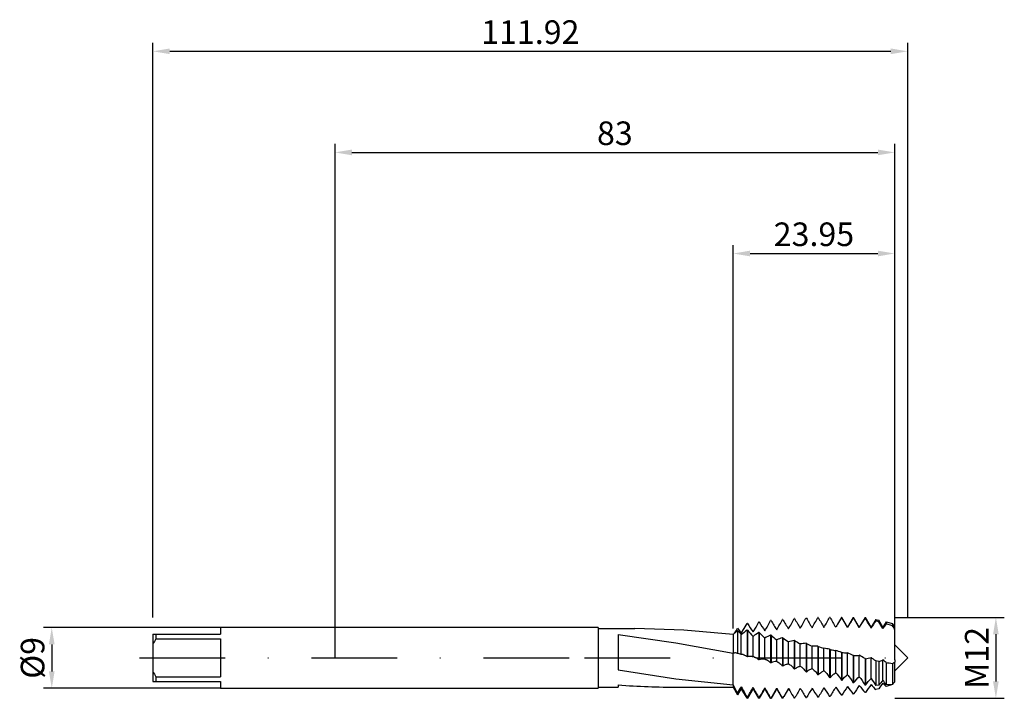
# Model space of a CAD drawing. Units: millimetres. Extents: x -47 to 99, y -6 to 95.
import ezdxf

# ---------------------------------------------------------------- set-up
doc = ezdxf.new("R2010")
doc.units = ezdxf.units.MM
doc.header["$PDMODE"] = 1
doc.linetypes.add('CENTER', pattern=[25.4, 12.7, -6.35, 0, -6.35])
doc.layers.get('DEFPOINTS').update_dxf_attribs({"linetype": 'CONTINUOUS'})
for name, color, linetype in [('1', 4, 'CONTINUOUS'), ('2', 7, 'CONTINUOUS'), ('4', 2, 'CENTER'), ('SK1', 4, 'CONTINUOUS'), ('SK2', 7, 'CONTINUOUS'), ('SK4', 2, 'CENTER')]:
    doc.layers.add(name, color=color, linetype=linetype)
doc.styles.add('SIMPLEX', font='simplex')
doc.dimstyles.get("Standard").update_dxf_attribs({"dimtxt": 3.5, "dimasz": 2.5, "dimexe": 1.25, "dimexo": 0, "dimtad": 1, "dimdsep": 46, "dimtxsty": 'SIMPLEX', "dimcen": 0, "dimazin": 2, "dimtfac": 1, "dimtofl": 0, "dimtmove": 0, "dimatfit": 3, "dimfxl": 1, "dimarcsym": 0})

# ---------------------------------------------------------------- blocks, each defined once
blk = doc.blocks.new('*D0')
at = {"layer": '2', "color": 0, "lineweight": -2}
for p, q in [((83, 6), (99.25, 6)), ((98, 3.5), (98, -3.5)), ((83, -6), (99.25, -6))]:
    blk.add_line(p, q, dxfattribs=at)
at = {"layer": '2', "color": 0}
for points in [[(98.42, 3.5), (97.58, 3.5), (98, 6)], [(97.58, -3.5), (98.42, -3.5), (98, -6)]]:
    blk.add_solid(points, dxfattribs=at)
at = {"layer": 'DEFPOINTS', "color": 0}
for p in [(83, 6), (83, -6), (98, -6)]:
    blk.add_point(p, dxfattribs=at)
at = {"layer": '2', "color": 0, "insert": (95.61, 0), "char_height": 3.5, "attachment_point": 5, "rotation": 90, "style": 'SIMPLEX'}
blk.add_mtext('M12', dxfattribs=at)
blk = doc.blocks.new('*D1')
at = {"layer": '2', "color": 0, "lineweight": -2}
for p, q in [((0, 0), (0, 76.25)), ((83, 0), (83, 76.25)), ((2.5, 75), (80.5, 75))]:
    blk.add_line(p, q, dxfattribs=at)
at = {"layer": '2', "color": 0}
for points in [[(2.5, 75.42), (2.5, 74.58), (0, 75)], [(80.5, 74.58), (80.5, 75.42), (83, 75)]]:
    blk.add_solid(points, dxfattribs=at)
at = {"layer": 'DEFPOINTS', "color": 0}
for p in [(83, 75), (0, 0), (83, 0)]:
    blk.add_point(p, dxfattribs=at)
at = {"layer": '2', "color": 0, "insert": (41.5, 77.39), "char_height": 3.5, "attachment_point": 5, "style": 'SIMPLEX'}
blk.add_mtext('83', dxfattribs=at)
blk = doc.blocks.new('*D2')
at = {"layer": 'DEFPOINTS', "color": 0}
for p in [(-17, 4.5), (-42, -4.5), (-17, -4.5)]:
    blk.add_point(p, dxfattribs=at)
at = {"layer": 'SK2', "color": 0, "lineweight": -2}
for p, q in [((-17, 4.5), (-43.25, 4.5)), ((-42, 2), (-42, -2)), ((-17, -4.5), (-43.25, -4.5))]:
    blk.add_line(p, q, dxfattribs=at)
at = {"layer": 'SK2', "color": 0}
for points in [[(-41.58, 2), (-42.42, 2), (-42, 4.5)], [(-42.42, -2), (-41.58, -2), (-42, -4.5)]]:
    blk.add_solid(points, dxfattribs=at)
at = {"layer": 'SK2', "color": 0, "insert": (-44.39, 0), "char_height": 3.5, "attachment_point": 5, "rotation": 90, "style": 'SIMPLEX'}
blk.add_mtext('%%c9', dxfattribs=at)
blk = doc.blocks.new('*D3')
at = {"layer": '2', "color": 0, "lineweight": -2}
for p, q in [((59.05, 4.35), (59.05, 61.25)), ((61.55, 60), (80.5, 60)), ((83, 6), (83, 61.25))]:
    blk.add_line(p, q, dxfattribs=at)
at = {"layer": '2', "color": 0}
for points in [[(61.55, 60.42), (61.55, 59.58), (59.05, 60)], [(80.5, 59.58), (80.5, 60.42), (83, 60)]]:
    blk.add_solid(points, dxfattribs=at)
at = {"layer": 'DEFPOINTS', "color": 0}
for p in [(83, 60), (83, 6), (59.05, 4.35)]:
    blk.add_point(p, dxfattribs=at)
at = {"layer": '2', "color": 0, "insert": (71.02, 62.4), "char_height": 3.5, "attachment_point": 5, "style": 'SIMPLEX'}
blk.add_mtext('23.95', dxfattribs=at)
blk = doc.blocks.new('*D4')
at = {"layer": 'DEFPOINTS', "color": 0}
for p in [(84.92, 90), (-27, 6), (84.92, 6)]:
    blk.add_point(p, dxfattribs=at)
at = {"layer": 'SK2', "color": 0, "lineweight": -2}
for p, q in [((-27, 6), (-27, 91.25)), ((84.92, 6), (84.92, 91.25)), ((-24.5, 90), (82.42, 90))]:
    blk.add_line(p, q, dxfattribs=at)
at = {"layer": 'SK2', "color": 0}
for points in [[(-24.5, 90.42), (-24.5, 89.58), (-27, 90)], [(82.42, 89.58), (82.42, 90.42), (84.92, 90)]]:
    blk.add_solid(points, dxfattribs=at)
at = {"layer": 'SK2', "color": 0, "insert": (28.96, 92.4), "char_height": 3.5, "attachment_point": 5, "style": 'SIMPLEX'}
blk.add_mtext('111.92', dxfattribs=at)

msp = doc.modelspace()

# ---------------------------------------------------------------- linework, layer by layer
at = {"layer": '1', "color": 1}
for p, q in [((69.904, 5.918), (69.846, 5.915)), ((71.654, 5.976), (71.596, 5.975)), ((73.404, 6), (73.346, 5.999)), ((75.096, 6), (74.534, 5.027)), ((75.096, 6), (75.154, 6)), ((75.096, 6), (75.096, 6)), ((75.096, 6), (75.096, 5.999)), ((75.096, 5.999), (75.096, 5.988)), ((75.154, 5.987), (75.096, 5.988)), ((75.154, 6), (75.154, 6)), ((75.154, 6), (75.154, 5.999)), ((76, 4.534), (75.154, 6)), ((75.154, 5.999), (75.154, 5.987)), ((76.846, 6), (76, 4.534)), ((76.846, 6), (76.904, 6)), ((76.846, 6), (76.846, 6)), ((76.846, 6), (76.846, 5.996)), ((76.846, 5.996), (76.846, 5.94)), ((76.904, 5.938), (76.846, 5.94)), ((76.904, 6), (76.904, 6)), ((76.904, 6), (76.904, 5.996)), ((77.75, 4.534), (76.904, 6)), ((76.904, 5.996), (76.904, 5.938)), ((78.596, 6), (77.75, 4.534)), ((77.75, 4.491), (78.596, 5.858)), ((78.596, 6), (78.654, 6)), ((78.596, 6), (78.596, 6)), ((78.596, 6), (78.596, 5.99)), ((78.596, 5.99), (78.596, 5.858)), ((78.654, 5.854), (78.596, 5.858)), ((78.654, 6), (78.654, 6)), ((78.654, 6), (78.654, 5.99)), ((79.5, 4.534), (78.654, 6)), ((78.654, 5.99), (78.654, 5.854)), ((60.682, 4.342), (61.096, 5.098)), ((61.154, 5.106), (61.096, 5.098)), ((62, 3.848), (62.432, 4.562)), ((62.432, 4.562), (62.846, 5.327)), ((62.904, 5.334), (62.846, 5.327)), ((64.654, 5.531), (64.596, 5.525)), ((66.404, 5.694), (66.346, 5.689)), ((68.154, 5.823), (68.096, 5.819)), ((76, 4.526), (76, 4.534)), ((77.75, 4.491), (77.75, 4.534)), ((80.183, 5.718), (79.5, 4.534)), ((79.5, 4.429), (79.5, 4.534)), ((80.183, 5.718), (80.633, 5.603)), ((80.183, 5.718), (80.183, 5.718)), ((80.183, 5.718), (80.183, 5.704)), ((80.183, 5.704), (80.183, 5.505)), ((80.633, 5.372), (80.183, 5.505)), ((80.633, 5.603), (80.633, 5.603)), ((80.633, 5.603), (80.633, 5.588)), ((81.25, 4.534), (80.633, 5.603)), ((80.633, 5.588), (80.633, 5.372)), ((81.709, 5.329), (81.25, 4.534)), ((81.25, 4.34), (81.25, 4.534)), ((81.709, 5.329), (82.685, 5.08)), ((81.709, 5.329), (81.709, 5.329)), ((81.709, 5.329), (81.709, 5.311)), ((81.709, 5.311), (81.709, 5.05)), ((82.685, 4.752), (81.709, 5.05)), ((82.685, 5.08), (82.685, 5.08)), ((82.685, 5.08), (82.685, 5.059)), ((83, 4.534), (82.685, 5.08)), ((82.685, 5.059), (82.685, 4.752)), ((83, 4.226), (83, 4.534)), ((59.047, 3.474), (59.047, 0.7)), ((59.702, 4.07), (59.702, 0.649)), ((60.25, 3.651), (60.682, 4.342)), ((60.25, 0.503), (60.25, 3.436)), ((61.096, 4.113), (61.096, 0.191)), ((61.154, 4.102), (61.096, 4.113)), ((61.154, 4.102), (61.154, 0.176)), ((62, 0.153), (62, 3.197)), ((62.846, 3.763), (62.846, -0.273)), ((62.904, 3.751), (62.846, 3.763)), ((62.904, 3.751), (62.904, -0.288)), ((63.75, -0.198), (63.75, 2.939)), ((64.596, 3.391), (64.596, -0.736)), ((64.654, 3.378), (64.596, 3.391)), ((64.654, 3.378), (64.654, -0.751)), ((66.346, 2.998), (66.346, -1.194)), ((66.404, 2.985), (66.346, 2.998)), ((66.404, 2.985), (66.404, -1.209)), ((83, -0.265), (83, 4.226)), ((65.5, -0.547), (65.5, 2.663)), ((67.25, -0.894), (67.25, 2.372)), ((68.096, 2.587), (68.096, -1.645)), ((68.154, 2.573), (68.096, 2.587)), ((68.154, 2.573), (68.154, -1.659)), ((69, -1.235), (69, 2.066)), ((69.846, 2.161), (69.846, -2.086)), ((69.904, 2.147), (69.846, 2.161)), ((69.904, 2.147), (69.904, -2.1)), ((70.75, -1.568), (70.75, 1.748)), ((71.596, 1.722), (71.596, -2.514)), ((71.654, 1.707), (71.596, 1.722)), ((71.654, 1.707), (71.654, -2.528)), ((83, 1.92), (84.92, 0)), ((59.047, -3.227), (59.047, 0.7)), ((59.527, 0.705), (59.527, 0.705)), ((59.527, 0.705), (59.527, 0.705)), ((60.531, 0.48), (60.531, 0.48)), ((60.531, 0.48), (60.604, 0.461)), ((60.531, 0.48), (60.531, 0.48)), ((60.604, 0.461), (60.676, 0.437)), ((60.676, 0.437), (60.747, 0.408)), ((60.747, 0.408), (60.818, 0.375)), ((60.818, 0.375), (60.889, 0.336)), ((60.889, 0.336), (60.959, 0.292)), ((60.959, 0.292), (61.028, 0.244)), ((61.028, 0.244), (61.096, 0.191)), ((61.154, 0.176), (61.096, 0.191)), ((62.134, 0.134), (62.134, 0.134)), ((62.134, 0.134), (62.18, 0.123)), ((62.134, 0.134), (62.134, 0.134)), ((62.18, 0.123), (62.225, 0.11)), ((62.225, 0.11), (62.271, 0.095)), ((62.271, 0.095), (62.317, 0.079)), ((62.317, 0.079), (62.362, 0.06)), ((62.362, 0.06), (62.407, 0.039)), ((62.407, 0.039), (62.452, 0.016)), ((62.452, 0.016), (62.497, -0.008)), ((72.5, -1.892), (72.5, 1.419)), ((73.346, 1.272), (73.346, -2.928)), ((73.404, 1.257), (73.346, 1.272)), ((73.404, 1.257), (73.578, 1.212)), ((73.404, 1.257), (73.404, -2.941)), ((74.25, -2.205), (74.25, 1.082)), ((75.096, 0.815), (75.096, -3.324)), ((75.154, 0.8), (75.096, 0.815)), ((75.154, 0.8), (75.154, -3.337)), ((76, -2.505), (76, 0.738)), ((76.846, 0.353), (76.846, -3.7)), ((76.904, 0.338), (76.846, 0.353)), ((76.904, 0.338), (76.904, -3.712)), ((77.75, -2.79), (77.75, 0.39)), ((79.5, -3.058), (79.5, 0.04)), ((62.497, -0.008), (62.586, -0.064)), ((62.586, -0.064), (62.674, -0.126)), ((62.674, -0.126), (62.76, -0.196)), ((62.76, -0.196), (62.846, -0.273)), ((62.904, -0.288), (62.846, -0.273)), ((63.75, -0.198), (63.805, -0.211)), ((63.805, -0.211), (63.859, -0.227)), ((63.859, -0.227), (63.914, -0.246)), ((63.914, -0.246), (63.968, -0.267)), ((63.968, -0.267), (64.022, -0.292)), ((64.022, -0.292), (64.075, -0.319)), ((64.075, -0.319), (64.129, -0.349)), ((64.129, -0.349), (64.182, -0.382)), ((64.182, -0.382), (64.235, -0.417)), ((64.235, -0.417), (64.288, -0.455)), ((64.288, -0.455), (64.392, -0.539)), ((64.392, -0.539), (64.495, -0.632)), ((64.495, -0.632), (64.596, -0.736)), ((64.654, -0.751), (64.596, -0.736)), ((65.5, -0.547), (65.555, -0.568)), ((65.555, -0.568), (65.609, -0.591)), ((65.609, -0.591), (65.664, -0.617)), ((65.664, -0.617), (65.718, -0.646)), ((65.718, -0.646), (65.772, -0.677)), ((65.772, -0.677), (65.825, -0.712)), ((65.825, -0.712), (65.879, -0.748)), ((65.879, -0.748), (65.985, -0.83)), ((65.985, -0.83), (66.09, -0.922)), ((66.09, -0.922), (66.194, -1.024)), ((66.194, -1.024), (66.27, -1.106)), ((66.27, -1.106), (66.346, -1.194)), ((66.404, -1.209), (66.346, -1.194)), ((66.404, -1.209), (66.509, -1.142)), ((66.509, -1.142), (66.614, -1.083)), ((66.614, -1.083), (66.72, -1.032)), ((66.72, -1.032), (66.826, -0.989)), ((66.826, -0.989), (66.932, -0.954)), ((66.932, -0.954), (67.039, -0.926)), ((67.039, -0.926), (67.144, -0.906)), ((67.144, -0.906), (67.25, -0.894)), ((67.25, -0.894), (67.305, -0.921)), ((67.305, -0.921), (67.359, -0.951)), ((67.359, -0.951), (67.414, -0.984)), ((67.414, -0.984), (67.468, -1.02)), ((67.468, -1.02), (67.575, -1.1)), ((67.575, -1.1), (67.682, -1.189)), ((67.682, -1.189), (67.788, -1.289)), ((67.788, -1.289), (67.892, -1.399)), ((67.892, -1.399), (67.995, -1.517)), ((68.364, -1.507), (68.47, -1.443)), ((68.47, -1.443), (68.576, -1.386)), ((68.576, -1.386), (68.682, -1.337)), ((68.682, -1.337), (68.789, -1.295)), ((68.789, -1.295), (68.894, -1.261)), ((68.894, -1.261), (69, -1.235)), ((69, -1.235), (69.055, -1.269)), ((69.055, -1.269), (69.109, -1.306)), ((69.109, -1.306), (69.218, -1.389)), ((69.218, -1.389), (69.325, -1.481)), ((78.596, -0.111), (78.596, -4.054)), ((78.654, -0.126), (78.596, -0.111)), ((78.654, -0.126), (78.654, -4.066)), ((80.633, -0.525), (80.183, -0.448)), ((80.183, -0.448), (80.183, -4.09)), ((80.633, -0.525), (80.633, -4.065)), ((81.25, -3.307), (81.25, -0.311)), ((81.709, -0.691), (81.709, -3.999)), ((82.685, -0.818), (82.685, -3.932)), ((83, -1.92), (84.92, 0)), ((83, -0.265), (83, -0.66)), ((83, -3.537), (83, -0.66)), ((67.995, -1.517), (68.096, -1.645)), ((68.154, -1.659), (68.096, -1.645)), ((68.154, -1.659), (68.259, -1.579)), ((68.259, -1.579), (68.364, -1.507)), ((69.325, -1.481), (69.432, -1.584)), ((69.432, -1.584), (69.538, -1.696)), ((69.538, -1.696), (69.642, -1.817)), ((69.642, -1.817), (69.745, -1.947)), ((69.745, -1.947), (69.846, -2.086)), ((69.904, -2.1), (69.846, -2.086)), ((69.904, -2.1), (70.009, -2.007)), ((70.009, -2.007), (70.114, -1.922)), ((70.114, -1.922), (70.22, -1.845)), ((70.22, -1.845), (70.326, -1.775)), ((70.326, -1.775), (70.432, -1.712)), ((70.432, -1.712), (70.539, -1.657)), ((70.539, -1.657), (70.644, -1.609)), ((70.644, -1.609), (70.75, -1.568)), ((70.75, -1.568), (70.859, -1.653)), ((70.859, -1.653), (70.968, -1.749)), ((70.968, -1.749), (71.075, -1.854)), ((71.075, -1.854), (71.182, -1.969)), ((71.182, -1.969), (71.288, -2.093)), ((71.288, -2.093), (71.392, -2.225)), ((71.392, -2.225), (71.596, -2.514)), ((71.654, -2.528), (71.596, -2.514)), ((71.654, -2.528), (71.759, -2.423)), ((71.759, -2.423), (71.864, -2.326)), ((71.864, -2.326), (71.97, -2.236)), ((71.97, -2.236), (72.076, -2.153)), ((72.076, -2.153), (72.182, -2.077)), ((72.182, -2.077), (72.289, -2.008)), ((72.289, -2.008), (72.394, -1.947)), ((72.394, -1.947), (72.5, -1.892)), ((72.5, -1.892), (72.609, -1.99)), ((72.609, -1.99), (72.718, -2.098)), ((72.718, -2.098), (72.825, -2.215)), ((72.825, -2.215), (72.932, -2.342)), ((72.932, -2.342), (73.038, -2.477)), ((73.038, -2.477), (73.142, -2.62)), ((73.142, -2.62), (73.346, -2.928)), ((73.404, -2.941), (73.614, -2.716)), ((73.614, -2.716), (73.72, -2.613)), ((73.72, -2.613), (73.826, -2.518)), ((73.826, -2.518), (73.932, -2.43)), ((73.932, -2.43), (74.039, -2.348)), ((74.039, -2.348), (74.144, -2.273)), ((74.144, -2.273), (74.25, -2.205)), ((74.25, -2.205), (74.359, -2.315)), ((74.359, -2.315), (74.468, -2.435)), ((74.468, -2.435), (74.575, -2.564)), ((74.575, -2.564), (74.788, -2.846)), ((74.788, -2.846), (74.944, -3.077)), ((75.364, -3.089), (75.576, -2.868)), ((75.576, -2.868), (75.789, -2.673)), ((75.789, -2.673), (75.894, -2.586)), ((75.894, -2.586), (76, -2.505)), ((76, -2.505), (76.109, -2.627)), ((76.109, -2.627), (76.218, -2.758)), ((76.218, -2.758), (76.432, -3.044)), ((77.539, -2.983), (77.75, -2.79)), ((77.75, -2.79), (77.968, -3.063)), ((59.047, -4.004), (59.047, -3.227)), ((59.702, -5.218), (59.047, -4.004)), ((59.047, -4.004), (59.047, -4.35)), ((59.047, -4.35), (59.702, -5.484)), ((60.25, -4.518), (60.25, -4.28)), ((73.404, -2.941), (73.346, -2.928)), ((74.944, -3.077), (75.096, -3.324)), ((75.154, -3.337), (75.096, -3.324)), ((75.154, -3.337), (75.364, -3.089)), ((76.432, -3.044), (76.642, -3.359)), ((76.642, -3.359), (76.846, -3.7)), ((76.904, -3.712), (76.846, -3.7)), ((76.904, -3.712), (77.114, -3.444)), ((77.114, -3.444), (77.326, -3.201)), ((77.326, -3.201), (77.539, -2.983)), ((77.968, -3.063), (78.182, -3.368)), ((78.182, -3.368), (78.392, -3.7)), ((78.392, -3.7), (78.596, -4.054)), ((78.654, -4.066), (78.596, -4.054)), ((78.654, -4.066), (78.864, -3.779)), ((78.864, -3.779), (79.076, -3.515)), ((79.076, -3.515), (79.289, -3.275)), ((79.289, -3.275), (79.5, -3.058)), ((79.5, -3.058), (79.674, -3.29)), ((79.674, -3.29), (79.847, -3.541)), ((79.847, -3.541), (80.183, -4.09)), ((80.633, -4.065), (80.183, -4.09)), ((82.685, -3.932), (81.709, -3.999)), ((82.685, -3.933), (81.709, -4.231)), ((83, -3.537), (83, -3.555)), ((60.25, -4.534), (59.702, -5.484)), ((59.702, -5.218), (59.702, -5.484)), ((60.25, -4.534), (60.25, -4.518)), ((61.096, -6), (60.25, -4.534)), ((60.25, -4.534), (60.25, -4.534)), ((61.096, -5.84), (61.096, -6)), ((61.154, -5.843), (61.096, -5.84)), ((62, -4.534), (61.154, -6)), ((62, -4.524), (62, -4.383)), ((62, -4.534), (62, -4.524)), ((62, -4.534), (62, -4.534)), ((62.846, -6), (62, -4.534)), ((63.75, -4.534), (62.904, -6)), ((63.75, -4.529), (63.75, -4.46)), ((63.75, -4.534), (63.75, -4.529)), ((64.596, -6), (63.75, -4.534)), ((63.75, -4.534), (63.75, -4.534)), ((64.654, -5.983), (65.5, -4.51)), ((65.5, -4.534), (64.654, -6)), ((65.5, -4.533), (65.5, -4.51)), ((65.5, -4.534), (65.5, -4.533)), ((66.342, -5.993), (65.5, -4.534)), ((65.5, -4.534), (65.5, -4.534)), ((66.404, -6), (66.566, -5.718)), ((67.25, -4.534), (66.566, -5.718)), ((66.567, -5.718), (66.566, -5.718)), ((67.25, -4.533), (66.567, -5.718)), ((67.25, -4.533), (67.438, -4.859)), ((67.25, -4.534), (67.25, -4.533)), ((67.438, -4.859), (67.25, -4.534)), ((71.654, -5.835), (71.596, -5.838)), ((73.404, -5.709), (73.346, -5.714)), ((75.154, -5.55), (75.096, -5.556)), ((76.904, -5.357), (76.846, -5.364)), ((78.654, -5.132), (78.596, -5.14)), ((80.633, -4.569), (80.183, -4.713)), ((61.096, -6), (61.154, -6)), ((61.154, -5.843), (61.154, -6)), ((62.846, -5.929), (62.846, -6)), ((62.904, -5.931), (62.846, -5.929)), ((62.846, -6), (62.904, -6)), ((62.904, -5.931), (62.904, -6)), ((64.596, -5.982), (64.596, -6)), ((64.654, -5.983), (64.596, -5.982)), ((64.596, -6), (64.654, -6)), ((64.654, -5.983), (64.654, -6)), ((66.342, -5.993), (66.346, -6)), ((66.404, -6), (66.346, -6)), ((68.154, -5.981), (68.096, -5.982)), ((69.904, -5.926), (69.846, -5.928))]:
    msp.add_line(p, q, dxfattribs=at)
at = {"layer": '1'}
for p, q in [((39, 4.5), (0, 4.5)), ((39, 4.5), (39, 4.496)), ((39, 4.496), (39, 4.096)), ((39, 4.35), (44.439, 4.35)), ((39, 4.096), (39, -4.5)), ((42, 3.449), (50.524, 2.231)), ((42, 3.449), (42, -1.757)), ((51.743, 4.125), (44.439, 4.35)), ((59.047, 3.474), (51.743, 4.125)), ((59.047, 3.474), (59.047, 0.7)), ((50.524, 2.231), (59.047, 0.7)), ((59.047, -3.227), (59.047, 0.7)), ((42, -1.757), (50.524, -3.098)), ((39, -4.35), (42, -4.35)), ((42, -4.02), (42, -4.35)), ((50.524, -3.098), (59.047, -4.004)), ((50.862, -4.35), (59.047, -4.35)), ((59.047, -4.004), (59.047, -3.227)), ((59.047, -4.004), (59.047, -4.35)), ((0, -4.5), (39, -4.5))]:
    msp.add_line(p, q, dxfattribs=at)
at = {"layer": '1', "color": 1}
for centre, radius, start, end in [((27.075, 28.723), 48.471, 329.87549, 331.93096), ((124.849, 37.037), 63.146, 209.52612, 211.04849), ((-2.722, 46.694), 84.741, 330.1135, 331.28167), ((171.938, 63.058), 115.391, 209.64853, 210.48712), ((-253.8, 191.301), 375.98, 330.21156, 330.47197), ((582.321, 298.821), 587.147, 209.915316, 210.080468), ((146.388, -36.315), 82.898, 149.31648, 150.08596), ((-87.857, -89.392), 188.864, 29.81992, 30.33212), ((124.053, -23.222), 55.489, 148.29395, 149.99609), ((8.663, -34.915), 79.535, 29.69986, 30.90781), ((36.919, -19.876), 49.029, 29.71743, 31.65479), ((49.149, 10.378), 12.133, 326.48951, 330.43114), ((69.3, 10.928), 11.613, 214.25789, 218.80104), ((74.313, 13.04), 15.366, 211.08762, 216.74248), ((79.414, 15.048), 19.156, 210.46995, 215.14132), ((46.202, 14.88), 20.635, 328.25269, 333.04225), ((85.627, 17.646), 24.22, 210.01275, 213.80006), ((43.328, 17.518), 25.879, 328.95506, 332.80181), ((93.682, 21.257), 31.405, 209.7066, 212.68696), ((38.018, 21.521), 33.93, 329.49213, 332.43405), ((105.225, 26.836), 42.612, 209.54541, 211.77652), ((1792.66, -986.072), 1983.49, 150.021556, 150.037992), ((100.614, -8.203), 24.604, 146.14012, 149.11023), ((49.015, -14.23), 37.201, 29.94596, 31.79835), ((98.143, -6.073), 19.845, 145.90964, 148.34978), ((57.281, -10.817), 29.795, 30.32183, 31.5016), ((69.802, -7.667), 15.485, 130.71218, 133.98972), ((86.791, 26.928), 35.445, 220.15727, 221.5122), ((69.019, -6.655), 13.369, 126.34455, 130.99009), ((82.15, 22.888), 28.174, 221.81941, 224.33892), ((68.452, -5.531), 10.854, 121.09681, 126.47225), ((78.716, 19.376), 22.23, 224.65866, 227.68199), ((68.379, -4.713), 8.943, 115.02242, 121.1704), ((76.422, 16.45), 17.589, 228.00557, 231.61406), ((68.699, -4.189), 7.562, 108.12889, 115.02653), ((75.035, 14.007), 14, 231.93731, 236.21423), ((69.312, -3.956), 6.655, 100.52832, 108.05065), ((74.369, 11.975), 11.27, 236.53035, 241.54792), ((70.112, -4.013), 6.179, 92.46162, 100.36303), ((74.268, 10.302), 9.249, 241.84627, 247.64374), ((70.986, -4.362), 6.114, 84.27718, 92.21657), ((74.595, 8.953), 7.82, 247.90925, 254.46222), ((59.297, -0.303), 1.034, 77.12559, 103.95701), ((59.272, -0.407), 1.141, 67.86509, 77.0895), ((59.589, -0.806), 1.46, 77.21938, 85.57075), ((59.529, -1.064), 1.725, 65.27975, 77.15181), ((60.306, -0.526), 1.031, 77.40413, 93.13702), ((61.535, -1.163), 1.392, 77.38603, 105.89911), ((61.499, -1.399), 1.631, 72.11555, 77.96395), ((61.917, -0.891), 1.047, 78.05384, 85.44849), ((71.821, -5.011), 6.466, 76.35469, 83.9695), ((75.209, 7.821), 6.807, 256.13696, 261.89977), ((72.492, -5.973), 7.271, 69.00964, 76.00444), ((76.043, 7.133), 6.395, 262.00566, 269.61286), ((72.869, -7.266), 8.595, 62.4341, 68.63384), ((76.941, 6.632), 6.294, 269.6586, 277.38194), ((72.812, -8.914), 10.533, 56.69447, 62.04473), ((77.816, 6.392), 6.572, 277.32498, 284.84706), ((72.27, -10.808), 13.037, 52.62566, 56.31624), ((63.475, -1.628), 1.457, 79.11217, 113.07738), ((65.433, -2.125), 1.579, 87.5687, 119.55468), ((78.548, 6.471), 7.3, 286.59654, 291.72606), ((71.057, -13.078), 16.337, 49.30707, 51.39692), ((87.884, 42.924), 44.05, 261.94185, 263.22211), ((79.008, 6.885), 8.536, 295.51493, 297.88305), ((-52.947, 61.292), 130.818, 329.4415, 329.917), ((280.857, 114.435), 250.521, 208.28614, 208.69186), ((208.461, -89.111), 158.733, 147.7267, 148.30332), ((109.439, 19.536), 42.532, 214.17303, 216.15236), ((171.967, -67.344), 114.853, 146.67429, 147.45065), ((104.208, 16.184), 34.828, 215.91139, 218.22097), ((148.908, -53.209), 86.455, 145.39273, 146.39279), ((100.117, 13.36), 28.379, 217.98718, 220.68245), ((133.224, -43.194), 66.533, 143.85078, 145.10495), ((97.098, 11.064), 23.13, 220.46371, 223.00655), ((87.473, -9.002), 8.435, 137.5413, 144.18387), ((122.163, -35.715), 51.912, 142.01086, 143.13165), ((74.072, -8.56), 8.895, 30.84508, 36.1956), ((94.944, 9.193), 18.852, 223.41146, 225.40431), ((90.46, -9.814), 9.749, 139.92024, 142.88952), ((113.987, -29.722), 40.557, 139.82023, 140.51533), ((-96.012, 86.235), 182.152, 329.63535, 330.1661), ((223.563, 83.078), 183.718, 208.42866, 208.97813), ((-159.373, 122.909), 256.918, 329.90179, 330.28026), ((188.755, 64.029), 142.538, 208.7178, 209.4179), ((165.032, 51.025), 113.977, 209.15989, 210.01718), ((149.536, 42.554), 94.806, 210.00681, 210.79341), ((1250.715, -694.204), 1368.248, 149.731212, 149.801585), ((134.605, 34.189), 76.178, 210.54767, 211.77757), ((429.226, -217.869), 417.172, 149.23803, 149.46602), ((124.258, 28.325), 62.773, 211.52586, 212.97326), ((274.328, -127.757), 236.52, 148.57479, 148.97018), ((116.021, 23.527), 51.732, 212.72406, 214.41885)]:
    msp.add_arc(centre, radius, start, end, dxfattribs=at)
at = {"layer": '1'}
msp.add_arc((50.933, 116.667), 121.018, 265.76683, 269.96641, dxfattribs=at)
at = {"layer": '4'}
msp.add_line((37, 0), (86.92, 0), dxfattribs=at)
at = {"layer": 'SK1'}
for p, q in [((0, 4.5), (-17, 4.5)), ((-17, 4.5), (-17, 4.5)), ((-17, 4.5), (-17, 4.436)), ((-17, 4.436), (-17, 3.5)), ((-27, 3.5), (-26.55, 3.5)), ((-27, 3.5), (-27, 2.038)), ((-26.55, 3.5), (-17, 3.5)), ((-26.55, 3.5), (-26.55, 2.828)), ((-27, 2.038), (-27, -2.038)), ((-26.55, 2.828), (-17, 2.828)), ((-17, 2.828), (-17, -2.828)), ((-27, -2.038), (-27, -3.5)), ((-26.55, -2.828), (-26.55, -3.5)), ((-26.55, -2.828), (-17, -2.828)), ((-27, -3.5), (-26.55, -3.5)), ((-26.55, -3.5), (-17, -3.5)), ((-17, -3.5), (-17, -4.5)), ((-17, -4.5), (0, -4.5))]:
    msp.add_line(p, q, dxfattribs=at)
for centre, start, end in [((-18.605, -2.221), 147.56159, 153.10084), ((-18.605, 2.221), 206.89916, 212.43841)]:
    msp.add_arc(centre, 9.414, start, end, dxfattribs=at)
at = {"layer": 'SK4'}
for p, q in [((-29, 0), (39, 0)), ((37, 0), (86.92, 0))]:
    msp.add_line(p, q, dxfattribs=at)

# ---------------------------------------------------------------- dimensions: what is measured, and where the dimension line sits
at = {"layer": '2'}
for base, p1, p2, picture, middle in [((83, 75), (0, 0), (83, 0), '*D1', (41.5, 77.391)), ((83, 60), (59.047, 4.35), (83, 6), '*D3', (71.024, 62.398))]:
    dim = msp.add_linear_dim(base=base, p1=p1, p2=p2, dimstyle='STANDARD', dxfattribs=at)
    dim.commit()
    dim.dimension.update_dxf_attribs({"geometry": picture, "text_midpoint": middle})
dim = msp.add_linear_dim(base=(98, -6), p1=(83, 6), p2=(83, -6), angle=90, text='M12', dimstyle='STANDARD', dxfattribs=at)
dim.commit()
dim.dimension.update_dxf_attribs({"geometry": '*D0', "text_midpoint": (95.609, 0)})
at = {"layer": 'SK2'}
dim = msp.add_linear_dim(base=(84.92, 90), p1=(-27, 6), p2=(84.92, 6), dimstyle='STANDARD', dxfattribs=at)
dim.commit()
dim.dimension.update_dxf_attribs({"geometry": '*D4', "text_midpoint": (28.96, 92.398)})
dim = msp.add_linear_dim(base=(-42, -4.5), p1=(-17, 4.5), p2=(-17, -4.5), angle=90, text='%%c<>', dimstyle='STANDARD', dxfattribs=at)
dim.commit()
dim.dimension.update_dxf_attribs({"geometry": '*D2', "text_midpoint": (-44.391, 0)})

doc.saveas('drawing.dxf')
